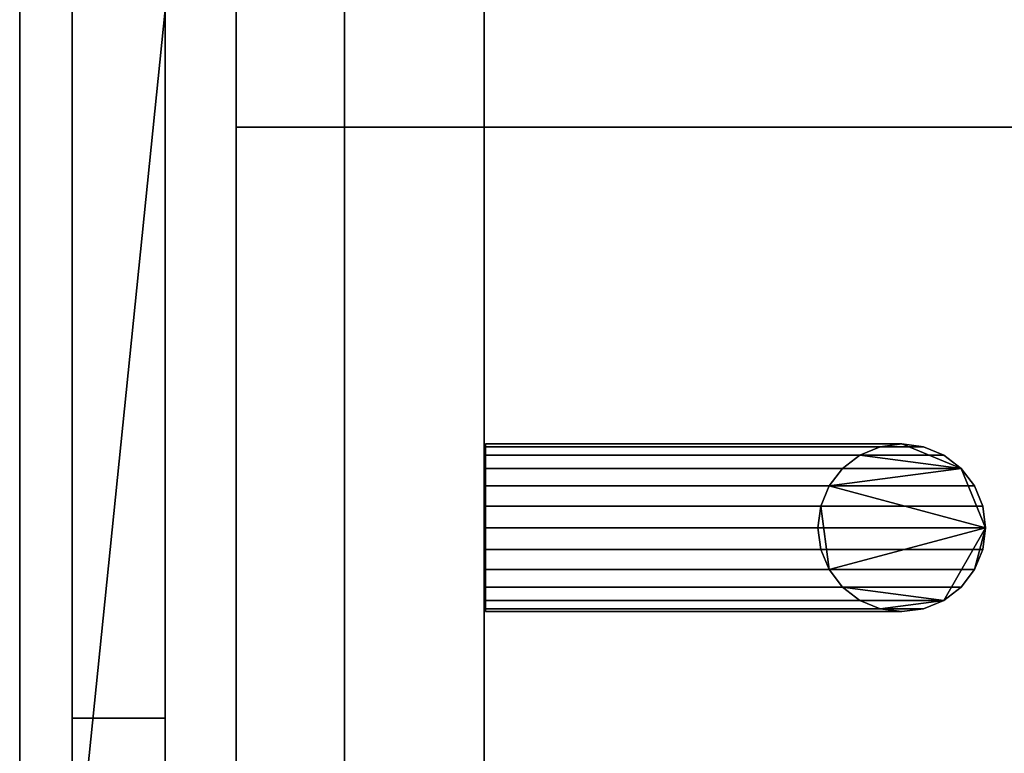
# Model space of a CAD drawing. Extents: x -1 to 801, y -751 to 34.
# Drawn here: x 0 to 211, y -593 to -436 of the extents above; entities that cross this region are included whole.
import ezdxf

# ---------------------------------------------------------------- set-up
doc = ezdxf.new("R2010")
doc.units = 0
doc.linetypes.add('NASCOSTA', pattern=[9.525, 6.35, -3.175])
for name, color, linetype in [('IQ_200_2D', 1, 'Continuous'), ('IQ_200_3D', 1, 'Continuous'), ('IQ_204_2D', 7, 'Continuous')]:
    doc.layers.add(name, color=color, linetype=linetype)
doc.layers.add('IQ_GLASS_3D', color=140, linetype='Continuous', transparency=0.5)

msp = doc.modelspace()

# ---------------------------------------------------------------- linework, layer by layer
at = {"layer": 'IQ_200_2D'}
msp.add_line((0, -10), (0, -740), dxfattribs=at)
at = {"layer": 'IQ_204_2D'}
for p, q in [((11.25, -738.5), (11.25, -11.5)), ((31.25, -11.5), (31.25, -738.5))]:
    msp.add_line(p, q, dxfattribs=at)
at = {"layer": 'IQ_204_2D', "color": 8, "linetype": 'NASCOSTA', "ltscale": 5}
msp.add_line((46.5, -12.5), (46.5, -719.22), dxfattribs=at)

# ---------------------------------------------------------------- meshes
at = {"layer": 'IQ_200_3D'}
mesh = msp.add_polyface(dxfattribs=at)
corners = [(790, -750, 900), (10, -750, 900), (7.41, -749.66, 900), (5, -748.66, 900), (2.93, -747.07, 900), (1.34, -745, 900), (0.34, -742.59, 900), (0, -740, 900), (0, -10, 900), (0.34, -7.41, 900), (1.34, -5, 900), (2.93, -2.93, 900), (5, -1.34, 900), (7.41, -0.34, 900), (10, 0, 900), (790, 0, 900), (792.59, -0.34, 900), (795, -1.34, 900), (797.07, -2.93, 900), (798.66, -5, 900), (799.66, -7.41, 900), (800, -10, 900), (800, -740, 900), (799.66, -742.59, 900), (798.66, -745, 900), (797.07, -747.07, 900), (795, -748.66, 900), (792.59, -749.66, 900), (730.22, -719.22, 900), (730.22, -55.78, 900), (69.78, -55.78, 900), (69.78, -719.22, 900)]
mesh.append_faces([[corners[k] for k in face] for face in [(31, 1, 7, 30), (8, 14, 30, 7)]], dxfattribs={"vtx0": -1, "vtx1": -1, "vtx2": -1})
mesh.append_faces([[corners[k] for k in face] for face in [(22, 0, 28, 29), (29, 15, 21, 22)]], dxfattribs={"vtx0": -1, "vtx1": -1, "vtx3": -1})
mesh.append_faces([[corners[k] for k in face] for face in [(7, 1, 2, 6), (1, 31, 28, 0), (16, 20, 21, 15), (17, 19, 20, 16)]], dxfattribs={"vtx0": -1, "vtx2": -1})
mesh.append_faces([[corners[k] for k in face] for face in [(18, 19, 17)]], dxfattribs={"vtx1": -1})
mesh.append_faces([[corners[k] for k in face] for face in [(2, 3, 6)]], dxfattribs={"vtx1": -1, "vtx2": -1})
mesh.append_faces([[corners[k] for k in face] for face in [(26, 27, 23, 24), (27, 0, 22, 23), (8, 9, 13, 14), (9, 10, 12, 13), (29, 30, 14, 15)]], dxfattribs={"vtx1": -1, "vtx3": -1})
mesh.append_faces([[corners[k] for k in face] for face in [(24, 25, 26), (10, 11, 12)]], dxfattribs={"vtx2": -1})
mesh.append_faces([[corners[k] for k in face] for face in [(3, 4, 5, 6)]], dxfattribs={"vtx3": -1})
mesh = msp.add_polyface(dxfattribs=at)
corners = [(790, -750, 902), (792.59, -749.66, 902), (795, -748.66, 902), (797.07, -747.07, 902), (798.66, -745, 902), (799.66, -742.59, 902), (800, -740, 902), (800, -10, 902), (799.66, -7.41, 902), (798.66, -5, 902), (797.07, -2.93, 902), (795, -1.34, 902), (792.59, -0.34, 902), (790, 0, 902), (10, 0, 902), (7.41, -0.34, 902), (5, -1.34, 902), (2.93, -2.93, 902), (1.34, -5, 902), (0.34, -7.41, 902), (0, -10, 902), (0, -740, 902), (0.34, -742.59, 902), (1.34, -745, 902), (2.93, -747.07, 902), (5, -748.66, 902), (7.41, -749.66, 902), (10, -750, 902), (730.22, -719.22, 902), (69.78, -719.22, 902), (69.78, -55.78, 902), (730.22, -55.78, 902)]
mesh.append_faces([[corners[k] for k in face] for face in [(7, 13, 31, 6), (28, 0, 6, 31)]], dxfattribs={"vtx0": -1, "vtx1": -1, "vtx2": -1})
mesh.append_faces([[corners[k] for k in face] for face in [(30, 14, 20, 21), (21, 27, 29, 30)]], dxfattribs={"vtx0": -1, "vtx1": -1, "vtx3": -1})
mesh.append_faces([[corners[k] for k in face] for face in [(20, 14, 15, 19), (14, 30, 31, 13), (1, 5, 6, 0), (2, 4, 5, 1)]], dxfattribs={"vtx0": -1, "vtx2": -1})
mesh.append_faces([[corners[k] for k in face] for face in [(3, 4, 2)]], dxfattribs={"vtx1": -1})
mesh.append_faces([[corners[k] for k in face] for face in [(15, 16, 19)]], dxfattribs={"vtx1": -1, "vtx2": -1})
mesh.append_faces([[corners[k] for k in face] for face in [(11, 12, 8, 9), (12, 13, 7, 8), (21, 22, 26, 27), (22, 23, 25, 26), (28, 29, 27, 0)]], dxfattribs={"vtx1": -1, "vtx3": -1})
mesh.append_faces([[corners[k] for k in face] for face in [(9, 10, 11), (23, 24, 25)]], dxfattribs={"vtx2": -1})
mesh.append_faces([[corners[k] for k in face] for face in [(16, 17, 18, 19)]], dxfattribs={"vtx3": -1})
mesh = msp.add_polyface(dxfattribs=at)
corners = [(0, -10, 902), (0, -10, 900), (0, -740, 900), (0, -740, 902)]
mesh.append_faces([[corners[k] for k in face] for face in [(0, 1, 2, 3)]])
mesh = msp.add_polyface(dxfattribs=at)
corners = [(11.25, -738.5, 1704.5), (11.25, -11.5, 1704.5), (11.25, -11.5, 902), (11.25, -738.5, 902), (11.25, -131.5, 950), (11.25, -131.5, 1655), (11.25, -585.86, 1655), (11.25, -618.5, 1584.5), (11.25, -688.5, 1584.5), (11.25, -688.5, 950)]
mesh.append_faces([[corners[k] for k in face] for face in [(3, 9, 4, 2), (5, 1, 2, 4), (1, 5, 6, 0)]], dxfattribs={"vtx0": -1, "vtx2": -1})
mesh.append_faces([[corners[k] for k in face] for face in [(3, 0, 8, 9)]], dxfattribs={"vtx1": -1, "vtx3": -1})
mesh.append_faces([[corners[k] for k in face] for face in [(6, 7, 8, 0)]], dxfattribs={"vtx2": -1, "vtx3": -1})
mesh = msp.add_polyface(dxfattribs=at)
corners = [(11.25, -738.5, 1704.5), (31.25, -738.5, 1704.5), (31.25, -11.5, 1704.5), (11.25, -11.5, 1704.5)]
mesh.append_faces([[corners[k] for k in face] for face in [(0, 1, 2, 3)]])
mesh = msp.add_polyface(dxfattribs=at)
corners = [(11.25, -11.5, 902), (31.25, -11.5, 902), (31.25, -738.5, 902), (11.25, -738.5, 902)]
mesh.append_faces([[corners[k] for k in face] for face in [(0, 1, 2, 3)]])
mesh = msp.add_polyface(dxfattribs=at)
corners = [(31.25, -738.5, 1704.5), (31.25, -738.5, 902), (31.25, -11.5, 902), (31.25, -11.5, 1704.5), (31.25, -131.5, 950), (31.25, -688.5, 950), (31.25, -688.5, 1584.5), (31.25, -618.5, 1584.5), (31.25, -585.86, 1655), (31.25, -131.5, 1655)]
mesh.append_faces([[corners[k] for k in face] for face in [(6, 0, 1, 5)]], dxfattribs={"vtx0": -1, "vtx2": -1})
mesh.append_faces([[corners[k] for k in face] for face in [(2, 3, 9, 4), (8, 9, 3, 0), (1, 2, 4, 5)]], dxfattribs={"vtx1": -1, "vtx3": -1})
mesh.append_faces([[corners[k] for k in face] for face in [(6, 7, 8, 0)]], dxfattribs={"vtx2": -1, "vtx3": -1})
mesh = msp.add_polyface(dxfattribs=at)
corners = [(31.25, -738.5, 1594.5), (31.25, -738.5, 1704.5), (31.25, -11.5, 1704.5), (31.25, -11.5, 1682.2), (31.25, -718, 1682.2), (31.25, -718, 1594.5)]
mesh.append_faces([[corners[k] for k in face] for face in [(2, 3, 4, 1)]], dxfattribs={"vtx2": -1})
mesh.append_faces([[corners[k] for k in face] for face in [(4, 5, 0, 1)]], dxfattribs={"vtx3": -1})
mesh = msp.add_polyface(dxfattribs=at)
corners = [(768.75, -11.5, 1682.2), (768.75, -718, 1682.2), (31.25, -718, 1682.2), (31.25, -11.5, 1682.2)]
mesh.append_faces([[corners[k] for k in face] for face in [(0, 1, 2, 3)]])
mesh = msp.add_polyface(dxfattribs=at)
corners = [(31.25, -738.5, 1704.5), (768.75, -738.5, 1704.5), (768.75, -11.5, 1704.5), (31.25, -11.5, 1704.5)]
mesh.append_faces([[corners[k] for k in face] for face in [(0, 1, 2, 3)]])
mesh = msp.add_polyface(dxfattribs=at)
corners = [(753.5, -719.22, 900), (753.5, -12.5, 900), (46.5, -12.5, 900), (46.5, -719.22, 900), (700.22, -72, 900), (700.22, -659.22, 900), (99.78, -659.22, 900), (99.78, -72, 900)]
mesh.append_faces([[corners[k] for k in face] for face in [(1, 4, 5, 0), (0, 5, 6, 3)]], dxfattribs={"vtx0": -1, "vtx2": -1})
mesh.append_faces([[corners[k] for k in face] for face in [(7, 4, 1, 2), (6, 7, 2, 3)]], dxfattribs={"vtx1": -1, "vtx3": -1})
mesh = msp.add_polyface(dxfattribs=at)
corners = [(753.5, -719.22, 900), (753.5, -12.5, 900), (46.5, -12.5, 900), (46.5, -719.22, 900), (700.22, -72, 900), (700.22, -659.22, 900), (99.78, -659.22, 900), (99.78, -72, 900)]
mesh.append_faces([[corners[k] for k in face] for face in [(1, 4, 5, 0), (0, 5, 6, 3)]], dxfattribs={"vtx0": -1, "vtx2": -1})
mesh.append_faces([[corners[k] for k in face] for face in [(7, 4, 1, 2), (6, 7, 2, 3)]], dxfattribs={"vtx1": -1, "vtx3": -1})
mesh = msp.add_polyface(dxfattribs=at)
corners = [(753.5, -719.22, 900), (753.5, -12.5, 900), (46.5, -12.5, 900), (46.5, -719.22, 900), (700.22, -72, 900), (700.22, -659.22, 900), (99.78, -659.22, 900), (99.78, -72, 900)]
mesh.append_faces([[corners[k] for k in face] for face in [(1, 4, 5, 0), (0, 5, 6, 3)]], dxfattribs={"vtx0": -1, "vtx2": -1})
mesh.append_faces([[corners[k] for k in face] for face in [(7, 4, 1, 2), (6, 7, 2, 3)]], dxfattribs={"vtx1": -1, "vtx3": -1})
mesh = msp.add_polyface(dxfattribs=at)
corners = [(46.5, -30.78, 900), (46.5, -30.78, 638.47), (46.5, -93.32, 585.99), (46.5, -458.98, 554), (46.5, -667.68, 554), (46.5, -737.5, 623.82), (46.5, -737.5, 900)]
mesh.append_faces([[corners[k] for k in face] for face in [(4, 5, 3)]], dxfattribs={"vtx1": -1})
mesh.append_faces([[corners[k] for k in face] for face in [(6, 0, 3, 5)]], dxfattribs={"vtx1": -1, "vtx2": -1})
mesh.append_faces([[corners[k] for k in face] for face in [(0, 1, 2, 3)]], dxfattribs={"vtx3": -1})
mesh = msp.add_polyface(dxfattribs=at)
corners = [(69.78, -659.22, 905), (69.78, -659.22, 900), (69.78, -719.22, 900), (69.78, -719.22, 905), (69.78, -72, 952.5), (69.78, -35, 952.5), (69.78, -35, 892), (69.78, -72, 892), (69.78, -72, 887), (69.78, -87, 887), (69.78, -87, 897), (69.78, -72, 897)]
mesh.append_faces([[corners[k] for k in face] for face in [(2, 3, 0, 1)]])
mesh.append_faces([[corners[k] for k in face] for face in [(7, 10, 11, 6)]], dxfattribs={"vtx0": -1, "vtx2": -1})
mesh.append_faces([[corners[k] for k in face] for face in [(5, 6, 11, 4)]], dxfattribs={"vtx1": -1})
mesh.append_faces([[corners[k] for k in face] for face in [(7, 8, 9, 10)]], dxfattribs={"vtx3": -1})
mesh = msp.add_polyface(dxfattribs=at)
corners = [(69.78, -719.22, 902), (69.78, -719.22, 900), (69.78, -55.78, 900), (69.78, -55.78, 902)]
mesh.append_faces([[corners[k] for k in face] for face in [(0, 1, 2, 3)]])
mesh = msp.add_polyface(dxfattribs=at)
corners = [(700.22, -72, 887), (99.78, -72, 887), (99.78, -659.22, 887), (700.22, -659.22, 887)]
mesh.append_faces([[corners[k] for k in face] for face in [(0, 1, 2, 3)]])
mesh = msp.add_polyface(dxfattribs=at)
corners = [(99.78, -72, 887), (99.78, -72, 900), (99.78, -659.22, 900), (99.78, -659.22, 887)]
mesh.append_faces([[corners[k] for k in face] for face in [(0, 1, 2, 3)]])
mesh = msp.add_polyface(dxfattribs=at)
corners = [(700.22, -72, 887), (99.78, -72, 887), (99.78, -659.22, 887), (700.22, -659.22, 887)]
mesh.append_faces([[corners[k] for k in face] for face in [(0, 1, 2, 3)]])
mesh = msp.add_polyface(dxfattribs=at)
corners = [(99.78, -72, 887), (99.78, -72, 900), (99.78, -659.22, 900), (99.78, -659.22, 887)]
mesh.append_faces([[corners[k] for k in face] for face in [(0, 1, 2, 3)]])
mesh = msp.add_polyface(dxfattribs=at)
corners = [(700.22, -72, 887), (99.78, -72, 887), (99.78, -659.22, 887), (700.22, -659.22, 887)]
mesh.append_faces([[corners[k] for k in face] for face in [(0, 1, 2, 3)]])
mesh = msp.add_polyface(dxfattribs=at)
corners = [(99.78, -72, 887), (99.78, -72, 900), (99.78, -659.22, 900), (99.78, -659.22, 887)]
mesh.append_faces([[corners[k] for k in face] for face in [(0, 1, 2, 3)]])
mesh = msp.add_polyface(dxfattribs=at)
corners = [(99.78, -659.22, 892), (397, -659.22, 892), (397, -87, 892), (99.78, -87, 892)]
mesh.append_faces([[corners[k] for k in face] for face in [(0, 1, 2, 3)]])
mesh = msp.add_polyface(dxfattribs=at)
corners = [(397, -87, 887), (397, -659.22, 887), (99.78, -659.22, 887), (99.78, -87, 887)]
mesh.append_faces([[corners[k] for k in face] for face in [(0, 1, 2, 3)]])
mesh = msp.add_polyface(dxfattribs=at)
corners = [(99.78, -87, 892), (99.78, -87, 887), (99.78, -659.22, 887), (99.78, -659.22, 892)]
mesh.append_faces([[corners[k] for k in face] for face in [(0, 1, 2, 3)]])
mesh = msp.add_polyface(dxfattribs=at)
corners = [(46.5, -93.32, 585.99), (753.5, -93.32, 585.99), (753.5, -458.98, 554), (46.5, -458.98, 554)]
mesh.append_faces([[corners[k] for k in face] for face in [(0, 1, 2, 3)]])
mesh = msp.add_polyface(dxfattribs=at)
corners = [(11.25, -131.5, 1655), (31.25, -131.5, 1655), (31.25, -585.86, 1655), (11.25, -585.86, 1655)]
mesh.append_faces([[corners[k] for k in face] for face in [(0, 1, 2, 3)]])
mesh = msp.add_polyface(dxfattribs=at)
corners = [(11.25, -688.5, 950), (31.25, -688.5, 950), (31.25, -131.5, 950), (11.25, -131.5, 950)]
mesh.append_faces([[corners[k] for k in face] for face in [(0, 1, 2, 3)]])
mesh = msp.add_polyface(dxfattribs=at)
corners = [(46.5, -458.98, 554), (753.5, -458.98, 554), (753.5, -667.68, 554), (46.5, -667.68, 554)]
mesh.append_faces([[corners[k] for k in face] for face in [(0, 1, 2, 3)]])
mesh = msp.add_polyface(dxfattribs=at)
corners = [(100, -545, 488), (100, -549.66, 488.61), (100, -554, 490.41), (100, -557.73, 493.27), (100, -560.59, 497), (100, -562.39, 501.34), (100, -563, 506), (100, -562.39, 510.66), (100, -560.59, 515), (100, -557.73, 518.73), (100, -554, 521.59), (100, -549.66, 523.39), (100, -545, 524), (100, -540.34, 523.39), (100, -536, 521.59), (100, -532.27, 518.73), (100, -529.41, 515), (100, -527.61, 510.66), (100, -527, 506), (100, -527.61, 501.34), (100, -529.41, 497), (100, -532.27, 493.27), (100, -536, 490.41), (100, -540.34, 488.61)]
mesh.append_faces([[corners[k] for k in face] for face in [(22, 20, 21), (18, 16, 17)]], dxfattribs={"vtx0": -1})
mesh.append_faces([[corners[k] for k in face] for face in [(7, 12, 5, 6)]], dxfattribs={"vtx0": -1, "vtx1": -1})
mesh.append_faces([[corners[k] for k in face] for face in [(19, 23, 12, 15)]], dxfattribs={"vtx0": -1, "vtx1": -1, "vtx2": -1, "vtx3": -1})
mesh.append_faces([[corners[k] for k in face] for face in [(23, 19, 20, 22)]], dxfattribs={"vtx0": -1, "vtx2": -1})
mesh.append_faces([[corners[k] for k in face] for face in [(12, 23, 0, 5)]], dxfattribs={"vtx0": -1, "vtx2": -1, "vtx3": -1})
mesh.append_faces([[corners[k] for k in face] for face in [(4, 5, 2, 3)]], dxfattribs={"vtx1": -1})
mesh.append_faces([[corners[k] for k in face] for face in [(18, 19, 15, 16)]], dxfattribs={"vtx1": -1, "vtx3": -1})
mesh.append_faces([[corners[k] for k in face] for face in [(13, 14, 15, 12)]], dxfattribs={"vtx2": -1})
mesh.append_faces([[corners[k] for k in face] for face in [(0, 1, 2, 5), (7, 8, 9, 12)]], dxfattribs={"vtx2": -1, "vtx3": -1})
mesh.append_faces([[corners[k] for k in face] for face in [(9, 10, 11, 12)]], dxfattribs={"vtx3": -1})
mesh = msp.add_polyface(dxfattribs=at)
corners = [(171.43, -545, 524), (172.05, -540.34, 523.39), (173.85, -536, 521.59), (176.71, -532.27, 518.73), (180.43, -529.41, 515), (184.78, -527.61, 510.66), (189.43, -527, 506), (194.09, -527.61, 501.34), (198.43, -529.41, 497), (202.16, -532.27, 493.27), (205.02, -536, 490.41), (206.82, -540.34, 488.61), (207.43, -545, 488), (100, -545, 488), (100, -540.34, 488.61), (100, -536, 490.41), (100, -532.27, 493.27), (100, -529.41, 497), (100, -527.61, 501.34), (100, -527, 506), (100, -527.61, 510.66), (100, -529.41, 515), (100, -532.27, 518.73), (100, -536, 521.59), (100, -540.34, 523.39), (100, -545, 524)]
mesh.append_faces([[corners[k] for k in face] for face in [(13, 14, 11, 12)]], dxfattribs={"vtx1": -1})
mesh.append_faces([[corners[k] for k in face] for face in [(14, 15, 10, 11), (16, 17, 8, 9), (15, 16, 9, 10), (17, 18, 7, 8), (6, 7, 18, 19), (20, 21, 4, 5), (21, 22, 3, 4), (23, 24, 1, 2), (22, 23, 2, 3), (19, 20, 5, 6)]], dxfattribs={"vtx1": -1, "vtx3": -1})
mesh.append_faces([[corners[k] for k in face] for face in [(24, 25, 0, 1)]], dxfattribs={"vtx3": -1})
mesh = msp.add_polyface(dxfattribs=at)
corners = [(100, -545, 488), (100, -549.66, 488.61), (100, -554, 490.41), (100, -557.73, 493.27), (100, -560.59, 497), (100, -562.39, 501.34), (100, -563, 506), (100, -562.39, 510.66), (100, -560.59, 515), (100, -557.73, 518.73), (100, -554, 521.59), (100, -549.66, 523.39), (100, -545, 524), (100, -540.34, 523.39), (100, -536, 521.59), (100, -532.27, 518.73), (100, -529.41, 515), (100, -527.61, 510.66), (100, -527, 506), (100, -527.61, 501.34), (100, -529.41, 497), (100, -532.27, 493.27), (100, -536, 490.41), (100, -540.34, 488.61)]
mesh.append_faces([[corners[k] for k in face] for face in [(22, 20, 21), (18, 16, 17)]], dxfattribs={"vtx0": -1})
mesh.append_faces([[corners[k] for k in face] for face in [(7, 12, 5, 6)]], dxfattribs={"vtx0": -1, "vtx1": -1})
mesh.append_faces([[corners[k] for k in face] for face in [(19, 23, 12, 15)]], dxfattribs={"vtx0": -1, "vtx1": -1, "vtx2": -1, "vtx3": -1})
mesh.append_faces([[corners[k] for k in face] for face in [(23, 19, 20, 22)]], dxfattribs={"vtx0": -1, "vtx2": -1})
mesh.append_faces([[corners[k] for k in face] for face in [(12, 23, 0, 5)]], dxfattribs={"vtx0": -1, "vtx2": -1, "vtx3": -1})
mesh.append_faces([[corners[k] for k in face] for face in [(4, 5, 2, 3)]], dxfattribs={"vtx1": -1})
mesh.append_faces([[corners[k] for k in face] for face in [(18, 19, 15, 16)]], dxfattribs={"vtx1": -1, "vtx3": -1})
mesh.append_faces([[corners[k] for k in face] for face in [(13, 14, 15, 12)]], dxfattribs={"vtx2": -1})
mesh.append_faces([[corners[k] for k in face] for face in [(0, 1, 2, 5), (7, 8, 9, 12)]], dxfattribs={"vtx2": -1, "vtx3": -1})
mesh.append_faces([[corners[k] for k in face] for face in [(9, 10, 11, 12)]], dxfattribs={"vtx3": -1})
mesh = msp.add_polyface(dxfattribs=at)
corners = [(171.43, -545, 524), (172.05, -540.34, 523.39), (173.85, -536, 521.59), (176.71, -532.27, 518.73), (180.43, -529.41, 515), (184.78, -527.61, 510.66), (189.43, -527, 506), (194.09, -527.61, 501.34), (198.43, -529.41, 497), (202.16, -532.27, 493.27), (205.02, -536, 490.41), (206.82, -540.34, 488.61), (207.43, -545, 488), (100, -545, 488), (100, -540.34, 488.61), (100, -536, 490.41), (100, -532.27, 493.27), (100, -529.41, 497), (100, -527.61, 501.34), (100, -527, 506), (100, -527.61, 510.66), (100, -529.41, 515), (100, -532.27, 518.73), (100, -536, 521.59), (100, -540.34, 523.39), (100, -545, 524)]
mesh.append_faces([[corners[k] for k in face] for face in [(13, 14, 11, 12)]], dxfattribs={"vtx1": -1})
mesh.append_faces([[corners[k] for k in face] for face in [(14, 15, 10, 11), (16, 17, 8, 9), (15, 16, 9, 10), (17, 18, 7, 8), (6, 7, 18, 19), (20, 21, 4, 5), (21, 22, 3, 4), (23, 24, 1, 2), (22, 23, 2, 3), (19, 20, 5, 6)]], dxfattribs={"vtx1": -1, "vtx3": -1})
mesh.append_faces([[corners[k] for k in face] for face in [(24, 25, 0, 1)]], dxfattribs={"vtx3": -1})
mesh = msp.add_polyface(dxfattribs=at)
corners = [(207.43, -545, 554), (206.82, -540.34, 554), (205.02, -536, 554), (202.16, -532.27, 554), (198.43, -529.41, 554), (194.09, -527.61, 554), (189.43, -527, 554), (184.78, -527.61, 554), (180.43, -529.41, 554), (176.71, -532.27, 554), (173.85, -536, 554), (172.05, -540.34, 554), (171.43, -545, 554), (172.05, -549.66, 554), (173.85, -554, 554), (176.71, -557.73, 554), (180.43, -560.59, 554), (184.78, -562.39, 554), (189.43, -563, 554), (194.09, -562.39, 554), (198.43, -560.59, 554), (202.16, -557.73, 554), (205.02, -554, 554), (206.82, -549.66, 554)]
mesh.append_faces([[corners[k] for k in face] for face in [(3, 0, 1, 2), (0, 22, 23)]], dxfattribs={"vtx0": -1})
mesh.append_faces([[corners[k] for k in face] for face in [(22, 0, 20, 21)]], dxfattribs={"vtx0": -1, "vtx1": -1})
mesh.append_faces([[corners[k] for k in face] for face in [(0, 3, 10)]], dxfattribs={"vtx0": -1, "vtx1": -1, "vtx2": -1})
mesh.append_faces([[corners[k] for k in face] for face in [(20, 0, 14, 15)]], dxfattribs={"vtx0": -1, "vtx1": -1, "vtx3": -1})
mesh.append_faces([[corners[k] for k in face] for face in [(3, 6, 7, 8)]], dxfattribs={"vtx0": -1, "vtx3": -1})
mesh.append_faces([[corners[k] for k in face] for face in [(10, 11, 14, 0)]], dxfattribs={"vtx1": -1, "vtx2": -1, "vtx3": -1})
mesh.append_faces([[corners[k] for k in face] for face in [(4, 5, 6, 3), (18, 19, 20, 17), (12, 13, 14, 11)]], dxfattribs={"vtx2": -1})
mesh.append_faces([[corners[k] for k in face] for face in [(8, 9, 10, 3), (15, 16, 17, 20)]], dxfattribs={"vtx2": -1, "vtx3": -1})
mesh = msp.add_polyface(dxfattribs=at)
corners = [(171.43, -545, 554), (172.05, -540.34, 554), (173.85, -536, 554), (176.71, -532.27, 554), (180.43, -529.41, 554), (184.78, -527.61, 554), (189.43, -527, 554), (194.09, -527.61, 554), (198.43, -529.41, 554), (202.16, -532.27, 554), (205.02, -536, 554), (206.82, -540.34, 554), (207.43, -545, 554), (207.43, -545, 488), (206.82, -540.34, 488.61), (205.02, -536, 490.41), (202.16, -532.27, 493.27), (198.43, -529.41, 497), (194.09, -527.61, 501.34), (189.43, -527, 506), (184.78, -527.61, 510.66), (180.43, -529.41, 515), (176.71, -532.27, 518.73), (173.85, -536, 521.59), (172.05, -540.34, 523.39), (171.43, -545, 524)]
mesh.append_faces([[corners[k] for k in face] for face in [(11, 14, 15, 10), (9, 16, 17, 8), (10, 15, 16, 9), (8, 17, 18, 7), (19, 6, 7, 18), (5, 20, 21, 4), (20, 5, 6, 19), (2, 23, 24, 1), (3, 22, 23, 2), (4, 21, 22, 3)]], dxfattribs={"vtx0": -1, "vtx2": -1})
mesh.append_faces([[corners[k] for k in face] for face in [(12, 13, 14, 11), (25, 0, 1, 24)]], dxfattribs={"vtx2": -1})
mesh = msp.add_polyface(dxfattribs=at)
corners = [(207.43, -545, 554), (206.82, -540.34, 554), (205.02, -536, 554), (202.16, -532.27, 554), (198.43, -529.41, 554), (194.09, -527.61, 554), (189.43, -527, 554), (184.78, -527.61, 554), (180.43, -529.41, 554), (176.71, -532.27, 554), (173.85, -536, 554), (172.05, -540.34, 554), (171.43, -545, 554), (172.05, -549.66, 554), (173.85, -554, 554), (176.71, -557.73, 554), (180.43, -560.59, 554), (184.78, -562.39, 554), (189.43, -563, 554), (194.09, -562.39, 554), (198.43, -560.59, 554), (202.16, -557.73, 554), (205.02, -554, 554), (206.82, -549.66, 554)]
mesh.append_faces([[corners[k] for k in face] for face in [(3, 0, 1, 2), (0, 22, 23)]], dxfattribs={"vtx0": -1})
mesh.append_faces([[corners[k] for k in face] for face in [(22, 0, 20, 21)]], dxfattribs={"vtx0": -1, "vtx1": -1})
mesh.append_faces([[corners[k] for k in face] for face in [(0, 3, 10)]], dxfattribs={"vtx0": -1, "vtx1": -1, "vtx2": -1})
mesh.append_faces([[corners[k] for k in face] for face in [(20, 0, 14, 15)]], dxfattribs={"vtx0": -1, "vtx1": -1, "vtx3": -1})
mesh.append_faces([[corners[k] for k in face] for face in [(3, 6, 7, 8)]], dxfattribs={"vtx0": -1, "vtx3": -1})
mesh.append_faces([[corners[k] for k in face] for face in [(10, 11, 14, 0)]], dxfattribs={"vtx1": -1, "vtx2": -1, "vtx3": -1})
mesh.append_faces([[corners[k] for k in face] for face in [(4, 5, 6, 3), (18, 19, 20, 17), (12, 13, 14, 11)]], dxfattribs={"vtx2": -1})
mesh.append_faces([[corners[k] for k in face] for face in [(8, 9, 10, 3), (15, 16, 17, 20)]], dxfattribs={"vtx2": -1, "vtx3": -1})
mesh = msp.add_polyface(dxfattribs=at)
corners = [(171.43, -545, 554), (172.05, -540.34, 554), (173.85, -536, 554), (176.71, -532.27, 554), (180.43, -529.41, 554), (184.78, -527.61, 554), (189.43, -527, 554), (194.09, -527.61, 554), (198.43, -529.41, 554), (202.16, -532.27, 554), (205.02, -536, 554), (206.82, -540.34, 554), (207.43, -545, 554), (207.43, -545, 488), (206.82, -540.34, 488.61), (205.02, -536, 490.41), (202.16, -532.27, 493.27), (198.43, -529.41, 497), (194.09, -527.61, 501.34), (189.43, -527, 506), (184.78, -527.61, 510.66), (180.43, -529.41, 515), (176.71, -532.27, 518.73), (173.85, -536, 521.59), (172.05, -540.34, 523.39), (171.43, -545, 524)]
mesh.append_faces([[corners[k] for k in face] for face in [(11, 14, 15, 10), (9, 16, 17, 8), (10, 15, 16, 9), (8, 17, 18, 7), (19, 6, 7, 18), (5, 20, 21, 4), (20, 5, 6, 19), (2, 23, 24, 1), (3, 22, 23, 2), (4, 21, 22, 3)]], dxfattribs={"vtx0": -1, "vtx2": -1})
mesh.append_faces([[corners[k] for k in face] for face in [(12, 13, 14, 11), (25, 0, 1, 24)]], dxfattribs={"vtx2": -1})
mesh = msp.add_polyface(dxfattribs=at)
corners = [(207.43, -545, 488), (206.82, -549.66, 488.61), (205.02, -554, 490.41), (202.16, -557.73, 493.27), (198.43, -560.59, 497), (194.09, -562.39, 501.34), (189.43, -563, 506), (184.78, -562.39, 510.66), (180.43, -560.59, 515), (176.71, -557.73, 518.73), (173.85, -554, 521.59), (172.05, -549.66, 523.39), (171.43, -545, 524), (100, -545, 524), (100, -549.66, 523.39), (100, -554, 521.59), (100, -557.73, 518.73), (100, -560.59, 515), (100, -562.39, 510.66), (100, -563, 506), (100, -562.39, 501.34), (100, -560.59, 497), (100, -557.73, 493.27), (100, -554, 490.41), (100, -549.66, 488.61), (100, -545, 488)]
mesh.append_faces([[corners[k] for k in face] for face in [(1, 24, 25, 0)]], dxfattribs={"vtx0": -1})
mesh.append_faces([[corners[k] for k in face] for face in [(11, 14, 15, 10), (9, 16, 17, 8), (10, 15, 16, 9), (8, 17, 18, 7), (19, 6, 7, 18), (5, 20, 21, 4), (4, 21, 22, 3), (2, 23, 24, 1), (3, 22, 23, 2), (20, 5, 6, 19)]], dxfattribs={"vtx0": -1, "vtx2": -1})
mesh.append_faces([[corners[k] for k in face] for face in [(12, 13, 14, 11)]], dxfattribs={"vtx2": -1})
mesh = msp.add_polyface(dxfattribs=at)
corners = [(207.43, -545, 488), (206.82, -549.66, 488.61), (205.02, -554, 490.41), (202.16, -557.73, 493.27), (198.43, -560.59, 497), (194.09, -562.39, 501.34), (189.43, -563, 506), (184.78, -562.39, 510.66), (180.43, -560.59, 515), (176.71, -557.73, 518.73), (173.85, -554, 521.59), (172.05, -549.66, 523.39), (171.43, -545, 524), (100, -545, 524), (100, -549.66, 523.39), (100, -554, 521.59), (100, -557.73, 518.73), (100, -560.59, 515), (100, -562.39, 510.66), (100, -563, 506), (100, -562.39, 501.34), (100, -560.59, 497), (100, -557.73, 493.27), (100, -554, 490.41), (100, -549.66, 488.61), (100, -545, 488)]
mesh.append_faces([[corners[k] for k in face] for face in [(1, 24, 25, 0)]], dxfattribs={"vtx0": -1})
mesh.append_faces([[corners[k] for k in face] for face in [(11, 14, 15, 10), (9, 16, 17, 8), (10, 15, 16, 9), (8, 17, 18, 7), (19, 6, 7, 18), (5, 20, 21, 4), (4, 21, 22, 3), (2, 23, 24, 1), (3, 22, 23, 2), (20, 5, 6, 19)]], dxfattribs={"vtx0": -1, "vtx2": -1})
mesh.append_faces([[corners[k] for k in face] for face in [(12, 13, 14, 11)]], dxfattribs={"vtx2": -1})
mesh = msp.add_polyface(dxfattribs=at)
corners = [(207.43, -545, 554), (206.82, -549.66, 554), (205.02, -554, 554), (202.16, -557.73, 554), (198.43, -560.59, 554), (194.09, -562.39, 554), (189.43, -563, 554), (184.78, -562.39, 554), (180.43, -560.59, 554), (176.71, -557.73, 554), (173.85, -554, 554), (172.05, -549.66, 554), (171.43, -545, 554), (171.43, -545, 524), (172.05, -549.66, 523.39), (173.85, -554, 521.59), (176.71, -557.73, 518.73), (180.43, -560.59, 515), (184.78, -562.39, 510.66), (189.43, -563, 506), (194.09, -562.39, 501.34), (198.43, -560.59, 497), (202.16, -557.73, 493.27), (205.02, -554, 490.41), (206.82, -549.66, 488.61), (207.43, -545, 488)]
mesh.append_faces([[corners[k] for k in face] for face in [(13, 14, 11, 12)]], dxfattribs={"vtx1": -1})
mesh.append_faces([[corners[k] for k in face] for face in [(14, 15, 10, 11), (17, 18, 7, 8), (16, 17, 8, 9), (15, 16, 9, 10), (6, 7, 18, 19), (20, 21, 4, 5), (21, 22, 3, 4), (23, 24, 1, 2), (22, 23, 2, 3), (19, 20, 5, 6)]], dxfattribs={"vtx1": -1, "vtx3": -1})
mesh.append_faces([[corners[k] for k in face] for face in [(24, 25, 0, 1)]], dxfattribs={"vtx3": -1})
mesh = msp.add_polyface(dxfattribs=at)
corners = [(207.43, -545, 554), (206.82, -549.66, 554), (205.02, -554, 554), (202.16, -557.73, 554), (198.43, -560.59, 554), (194.09, -562.39, 554), (189.43, -563, 554), (184.78, -562.39, 554), (180.43, -560.59, 554), (176.71, -557.73, 554), (173.85, -554, 554), (172.05, -549.66, 554), (171.43, -545, 554), (171.43, -545, 524), (172.05, -549.66, 523.39), (173.85, -554, 521.59), (176.71, -557.73, 518.73), (180.43, -560.59, 515), (184.78, -562.39, 510.66), (189.43, -563, 506), (194.09, -562.39, 501.34), (198.43, -560.59, 497), (202.16, -557.73, 493.27), (205.02, -554, 490.41), (206.82, -549.66, 488.61), (207.43, -545, 488)]
mesh.append_faces([[corners[k] for k in face] for face in [(13, 14, 11, 12)]], dxfattribs={"vtx1": -1})
mesh.append_faces([[corners[k] for k in face] for face in [(14, 15, 10, 11), (17, 18, 7, 8), (16, 17, 8, 9), (15, 16, 9, 10), (6, 7, 18, 19), (20, 21, 4, 5), (21, 22, 3, 4), (23, 24, 1, 2), (22, 23, 2, 3), (19, 20, 5, 6)]], dxfattribs={"vtx1": -1, "vtx3": -1})
mesh.append_faces([[corners[k] for k in face] for face in [(24, 25, 0, 1)]], dxfattribs={"vtx3": -1})
mesh = msp.add_polyface(dxfattribs=at)
corners = [(11.25, -585.86, 1655), (31.25, -585.86, 1655), (31.25, -618.5, 1584.5), (11.25, -618.5, 1584.5)]
mesh.append_faces([[corners[k] for k in face] for face in [(0, 1, 2, 3)]])
at = {"layer": 'IQ_GLASS_3D', "transparency": 33554471}
mesh = msp.add_polyface(dxfattribs=at)
corners = [(11.25, -131.5, 1655), (11.25, -131.5, 950), (11.25, -688.5, 950), (11.25, -688.5, 1584.5), (11.25, -618.5, 1584.5), (11.25, -585.86, 1655)]
mesh.append_faces([[corners[k] for k in face] for face in [(4, 2, 3)]], dxfattribs={"vtx0": -1})
mesh.append_faces([[corners[k] for k in face] for face in [(1, 2, 4, 0)]], dxfattribs={"vtx1": -1, "vtx2": -1})
mesh.append_faces([[corners[k] for k in face] for face in [(4, 5, 0)]], dxfattribs={"vtx2": -1})
mesh = msp.add_polyface(dxfattribs=at)
corners = [(11.25, -131.5, 950), (31.25, -131.5, 950), (31.25, -688.5, 950), (11.25, -688.5, 950)]
mesh.append_faces([[corners[k] for k in face] for face in [(0, 1, 2, 3)]])
mesh = msp.add_polyface(dxfattribs=at)
corners = [(11.25, -585.86, 1655), (31.25, -585.86, 1655), (31.25, -131.5, 1655), (11.25, -131.5, 1655)]
mesh.append_faces([[corners[k] for k in face] for face in [(0, 1, 2, 3)]])
mesh = msp.add_polyface(dxfattribs=at)
corners = [(31.25, -131.5, 1655), (31.25, -585.86, 1655), (31.25, -618.5, 1584.5), (31.25, -688.5, 1584.5), (31.25, -688.5, 950), (31.25, -131.5, 950)]
mesh.append_faces([[corners[k] for k in face] for face in [(4, 2, 3)]], dxfattribs={"vtx0": -1})
mesh.append_faces([[corners[k] for k in face] for face in [(2, 4, 5, 0)]], dxfattribs={"vtx0": -1, "vtx3": -1})
mesh.append_faces([[corners[k] for k in face] for face in [(1, 2, 0)]], dxfattribs={"vtx1": -1})
mesh = msp.add_polyface(dxfattribs=at)
corners = [(11.25, -618.5, 1584.5), (31.25, -618.5, 1584.5), (31.25, -585.86, 1655), (11.25, -585.86, 1655)]
mesh.append_faces([[corners[k] for k in face] for face in [(0, 1, 2, 3)]])

doc.saveas('drawing.dxf')
